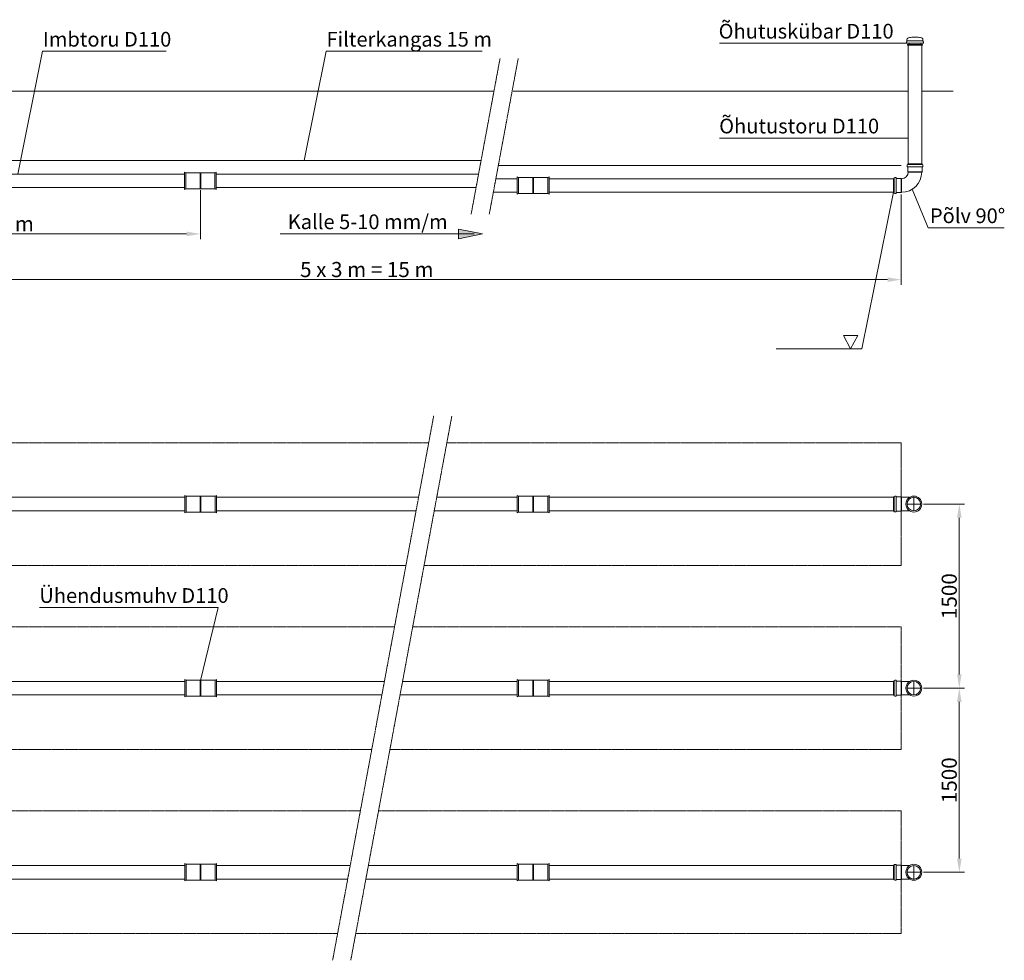
# Model space of a CAD drawing. Units: millimetres. Extents: x 17 to 16069, y -11050 to -104.
# Drawn here: x 8043 to 16069, y -7769 to -104 of the extents above; entities that cross this region are included whole.
import ezdxf

# ---------------------------------------------------------------- set-up
doc = ezdxf.new("R2010")
doc.units = ezdxf.units.MM
doc.header["$MEASUREMENT"] = 0
doc.linetypes.add('ACAD_ISO02W100', pattern=[15, 12, -3])
doc.linetypes.add('CENTER2', pattern=[28.575, 19.05, -3.175, 3.175, -3.175])
doc.layers.add('mõõdud', color=7, linetype='Continuous')
doc.styles.get("Standard").update_dxf_attribs({"font": 'romans.shx'})
doc.styles.add('tekst', font='times.ttf')
doc.dimstyles.new('ISO_1-40', dxfattribs={"dimscale": 28, "dimtxt": 3, "dimasz": 3, "dimexe": 1.5, "dimexo": 0.5, "dimgap": 0.7, "dimtad": 1, "dimdec": 0, "dimdsep": 46, "dimtxsty": 'Standard', "dimcen": 2, "dimclrd": 1, "dimclre": 1, "dimadec": 0, "dimazin": 0, "dimtfac": 0.666667, "dimtdec": 0, "dimtmove": 0, "dimatfit": 3, "dimfxl": 1, "dimtolj": 1, "dimtzin": 0, "dimarcsym": 0})

# ---------------------------------------------------------------- blocks, each defined once
blk = doc.blocks.new('*D83')
at = {"layer": 'Defpoints', "color": 0, "lineweight": 20, "transparency": 16777216}
for p in [(6515.9, -1477.5), (9516, -1478.8), (9516, -1850)]:
    blk.add_point(p, dxfattribs=at)
at = {"layer": 'mõõdud', "color": 1, "lineweight": -2, "transparency": 16777216}
for p, q in [((6515.9, -1491.5), (6515.9, -1892)), ((9516, -1492.8), (9516, -1892)), ((6627.9, -1850), (9404, -1850))]:
    blk.add_line(p, q, dxfattribs=at)
at = {"layer": 'mõõdud', "color": 1, "lineweight": 20, "transparency": 16777216}
for points in [[(6627.9, -1831.3), (6627.9, -1868.6), (6515.9, -1850)], [(9404, -1831.3), (9404, -1868.6), (9516, -1850)]]:
    blk.add_solid(points, dxfattribs=at)
at = {"layer": 'mõõdud', "color": 0, "lineweight": 20, "transparency": 16777216, "insert": (8015.2, -1767.7), "char_height": 123.2, "attachment_point": 5, "style": 'tekst'}
blk.add_mtext('\\A1;3 m', dxfattribs=at)
blk = doc.blocks.new('*D84')
at = {"layer": 'Defpoints', "color": 0, "lineweight": 20, "transparency": 16777216}
for p in [(6515.9, -1477.5), (15228.8, -1513.8), (15228.8, -2222.4)]:
    blk.add_point(p, dxfattribs=at)
at = {"layer": 'mõõdud', "color": 1, "lineweight": -2, "transparency": 16777216}
for p, q in [((6515.9, -1491.5), (6515.9, -2264.4)), ((15228.8, -1527.8), (15228.8, -2264.4)), ((6627.9, -2222.4), (15116.8, -2222.4))]:
    blk.add_line(p, q, dxfattribs=at)
at = {"layer": 'mõõdud', "color": 1, "lineweight": 20, "transparency": 16777216}
for points in [[(6627.9, -2203.8), (6627.9, -2241.1), (6515.9, -2222.4)], [(15116.8, -2203.8), (15116.8, -2241.1), (15228.8, -2222.4)]]:
    blk.add_solid(points, dxfattribs=at)
at = {"layer": 'mõõdud', "color": 0, "lineweight": 20, "transparency": 16777216, "insert": (10872.3, -2140.2), "char_height": 123.2, "attachment_point": 5, "style": 'tekst'}
blk.add_mtext('\\A1;5 x 3 m = 15 m', dxfattribs=at)
blk = doc.blocks.new('*D93')
at = {"layer": 'Defpoints', "color": 0, "lineweight": 20, "transparency": 16777216}
for p in [(15396.2, -5551.2), (15396.2, -7051.2), (15702.1, -7051.2)]:
    blk.add_point(p, dxfattribs=at)
at = {"layer": 'mõõdud', "color": 1, "lineweight": -2, "transparency": 16777216}
for p, q in [((15410.2, -5551.2), (15744.1, -5551.2)), ((15702.1, -5663.2), (15702.1, -6939.2)), ((15410.2, -7051.2), (15744.1, -7051.2))]:
    blk.add_line(p, q, dxfattribs=at)
at = {"layer": 'mõõdud', "color": 1, "lineweight": 20, "transparency": 16777216}
for points in [[(15683.5, -5663.2), (15720.8, -5663.2), (15702.1, -5551.2)], [(15683.5, -6939.2), (15720.8, -6939.2), (15702.1, -7051.2)]]:
    blk.add_solid(points, dxfattribs=at)
at = {"layer": 'mõõdud', "color": 0, "lineweight": 20, "transparency": 16777216, "insert": (15619.9, -6301.2), "char_height": 123.2, "attachment_point": 5, "rotation": 90, "style": 'tekst'}
blk.add_mtext('\\A1;1500', dxfattribs=at)
blk = doc.blocks.new('*D94')
at = {"layer": 'Defpoints', "color": 0, "lineweight": 20, "transparency": 16777216}
for p in [(15396.2, -4051.2), (15396.2, -5551.2), (15702.1, -5551.2)]:
    blk.add_point(p, dxfattribs=at)
at = {"layer": 'mõõdud', "color": 1, "lineweight": -2, "transparency": 16777216}
for p, q in [((15410.2, -4051.2), (15744.1, -4051.2)), ((15702.1, -4163.2), (15702.1, -5439.2)), ((15410.2, -5551.2), (15744.1, -5551.2))]:
    blk.add_line(p, q, dxfattribs=at)
at = {"layer": 'mõõdud', "color": 1, "lineweight": 20, "transparency": 16777216}
for points in [[(15683.5, -4163.2), (15720.8, -4163.2), (15702.1, -4051.2)], [(15683.5, -5439.2), (15720.8, -5439.2), (15702.1, -5551.2)]]:
    blk.add_solid(points, dxfattribs=at)
at = {"layer": 'mõõdud', "color": 0, "lineweight": 20, "transparency": 16777216, "insert": (15619.9, -4801.2), "char_height": 123.2, "attachment_point": 5, "rotation": 90, "style": 'tekst'}
blk.add_mtext('\\A1;1500', dxfattribs=at)
blk = doc.blocks.new('A$C63CC6C96')
at = {"lineweight": 20}
h = blk.add_hatch(color=256, dxfattribs=at)
h.paths.add_polyline_path([(11625.8, 1520.4), (11625.8, 1481.6), (11820.4, 1481.6)])
h.paths.add_polyline_path([(11820.4, 1481.6), (11625.8, 1481.6), (11625.8, 1442.9)])
for p, q in [((15279.6, 3052.7), (15281.4, 3054.4)), ((15279.6, 3047.7), (15279.6, 3052.7)), ((15411.9, 3054.4), (15281.4, 3054.4)), ((15413.6, 3052.7), (15411.9, 3054.4)), ((15413.6, 3047.7), (15413.6, 3052.7)), ((8032.9, 1969.8), (8233.9, 2969.7)), ((8233.9, 2969.7), (9242.7, 2969.7)), ((10367.1, 2079.8), (10546, 2969.7)), ((10546, 2969.7), (11819.7, 2969.7)), ((13753, 3035.4), (15276.6, 3035.4)), ((15276.6, 3044.7), (15279.6, 3047.7)), ((15276.6, 3035.4), (15276.6, 3044.7)), ((15416.6, 3035.4), (15276.6, 3035.4)), ((15286.6, 3025), (15286.6, 3020)), ((15406.6, 3025), (15286.6, 3025)), ((15406.6, 3020), (15286.6, 3020)), ((15291.6, 3020), (15291.6, 2052)), ((15298.7, 3025), (15298.7, 3035)), ((15394.6, 3025), (15394.6, 3035)), ((15401.6, 3020), (15401.6, 2052)), ((15406.6, 3025), (15406.6, 3020)), ((15416.6, 3044.7), (15413.6, 3047.7)), ((15416.6, 3035.4), (15416.6, 3044.7)), ((11914.5, 2643.5), (4267.9, 2643.5)), ((15291.6, 2643.5), (12071.9, 2643.5)), ((15657.9, 2643.5), (15401.6, 2643.5)), ((13753, 2262.3), (15291.6, 2262.3)), ((6609.5, 1969.8), (9392.3, 1969.8)), ((9392.3, 1914.8), (9392.3, 1985.8)), ((9392.3, 1985.8), (9403.3, 1979.8)), ((9403.3, 1979.8), (9518.8, 1979.8)), ((9403.3, 1979.8), (9403.3, 1914.8)), ((9518.8, 1979.8), (9521.9, 1976.8)), ((9518.8, 1979.8), (9518.8, 1914.8)), ((9524.9, 1979.8), (9521.9, 1976.8)), ((9524.9, 1979.8), (9521.9, 1976.8)), ((9521.9, 1976.8), (9521.9, 1914.8)), ((9640.4, 1979.8), (9524.9, 1979.8)), ((9524.9, 1979.8), (9524.9, 1914.8)), ((9651.4, 1985.8), (9640.4, 1979.8)), ((9640.4, 1979.8), (9640.4, 1914.8)), ((9651.4, 1914.8), (9651.4, 1985.8)), ((9651.4, 1969.8), (11789.4, 1969.8)), ((11930.2, 1930.7), (12105, 1930.7)), ((12105, 1875.7), (12105, 1946.6)), ((12105, 1946.6), (12116, 1940.7)), ((12116, 1940.7), (12231.5, 1940.7)), ((12116, 1940.7), (12116, 1875.7)), ((12231.5, 1940.7), (12234.5, 1937.7)), ((12231.5, 1940.7), (12231.5, 1875.7)), ((12237.5, 1940.7), (12234.5, 1937.7)), ((12237.5, 1940.7), (12234.5, 1937.7)), ((12234.5, 1937.7), (12234.5, 1875.7)), ((12353, 1940.7), (12237.5, 1940.7)), ((12237.5, 1940.7), (12237.5, 1875.7)), ((12364.1, 1946.6), (12353, 1940.7)), ((12353, 1940.7), (12353, 1875.7)), ((12364.1, 1875.7), (12364.1, 1946.6)), ((12364.1, 1930.7), (15170.6, 1930.7)), ((9392.3, 1914.8), (9392.3, 1843.9)), ((9392.3, 1843.9), (9403.3, 1849.8)), ((9403.3, 1849.8), (9403.3, 1914.8)), ((9403.3, 1849.8), (9518.8, 1849.8)), ((9518.8, 1849.8), (9518.8, 1914.8)), ((9518.8, 1849.8), (9521.9, 1852.8)), ((9521.9, 1852.8), (9521.9, 1914.8)), ((9524.9, 1849.8), (9521.9, 1852.8)), ((9524.9, 1849.8), (9521.9, 1852.8)), ((9524.9, 1849.8), (9524.9, 1914.8)), ((9640.4, 1849.8), (9524.9, 1849.8)), ((9640.4, 1849.8), (9640.4, 1914.8)), ((9651.4, 1843.9), (9640.4, 1849.8)), ((9651.4, 1914.8), (9651.4, 1843.9)), ((12105, 1875.7), (12105, 1804.7)), ((12116, 1810.7), (12116, 1875.7)), ((12231.5, 1810.7), (12231.5, 1875.7)), ((12234.5, 1813.7), (12234.5, 1875.7)), ((12237.5, 1810.7), (12237.5, 1875.7)), ((12353, 1810.7), (12353, 1875.7)), ((12364.1, 1875.7), (12364.1, 1804.7)), ((15324.4, 1846.3), (15453.6, 1530.8)), ((12105, 1804.7), (12116, 1810.7)), ((12116, 1810.7), (12231.5, 1810.7)), ((12231.5, 1810.7), (12234.5, 1813.7)), ((12237.5, 1810.7), (12234.5, 1813.7)), ((12237.5, 1810.7), (12234.5, 1813.7)), ((12353, 1810.7), (12237.5, 1810.7)), ((12364.1, 1804.7), (12353, 1810.7)), ((14914, 544.3), (15170.6, 1820.7)), ((15453.6, 1530.8), (16072.6, 1530.8)), ((10172.8, 1481.6), (11754.4, 1481.6)), ((11820.4, 1481.6), (11625.8, 1520.4)), ((11625.8, 1520.4), (11625.8, 1481.6)), ((11820.4, 1481.6), (11625.8, 1442.9)), ((11625.8, 1442.9), (11625.8, 1481.6)), ((14880.2, 654.4), (14764.2, 654.4)), ((14764.2, 654.4), (14822.2, 544.3)), ((14880.2, 654.4), (14822.2, 544.3)), ((14215.1, 544.3), (14914, 544.3))]:
    blk.add_line(p, q, dxfattribs=at)
at = {"color": 1, "linetype": 'CENTER2', "lineweight": 20, "ltscale": 0.3}
for p, q in [((11728.6, 1642.4), (11964.2, 2911.2)), ((11876.6, 1642.4), (12112.2, 2911.2))]:
    blk.add_line(p, q, dxfattribs=at)
at = {"color": 175, "lineweight": 20}
for p, q in [((6521.8, 2079.8), (11809.9, 2079.8)), ((11950.5, 2040.4), (15234.6, 2040.4))]:
    blk.add_line(p, q, dxfattribs=at)
at = {"lineweight": 20, "ltscale": 3}
for p, q in [((15282.6, 2041.2), (15282.6, 2031)), ((15284.1, 2029.5), (15282.6, 2031)), ((15346.6, 2029.5), (15284.1, 2029.5)), ((15346.6, 2046), (15287.4, 2046)), ((15288.4, 2052), (15404.8, 2052)), ((15288.4, 2052), (15288.4, 2046)), ((15288.4, 2029.5), (15288.4, 1988)), ((15346.6, 2046), (15405.8, 2046)), ((15346.6, 2029.5), (15409.1, 2029.5)), ((15404.8, 2052), (15404.8, 2046)), ((15404.8, 2029.5), (15404.8, 1988)), ((15409.1, 2029.5), (15410.6, 2031)), ((15410.6, 2041.2), (15410.6, 2031)), ((15170.6, 1934.2), (15170.6, 1817.8)), ((15170.6, 1934.2), (15176.6, 1934.2)), ((15176.6, 1876), (15176.6, 1935.2)), ((15181.4, 1940), (15191.6, 1940)), ((15193.1, 1938.5), (15191.6, 1940)), ((15193.1, 1876), (15193.1, 1938.5)), ((15193.1, 1934.2), (15234.6, 1934.2)), ((15236.6, 1931), (15234.6, 1934.2)), ((15234.6, 1934.2), (15234.6, 1876)), ((15236.6, 1931), (15236.6, 1876)), ((15291.6, 1986), (15288.4, 1988)), ((15288.4, 1988), (15346.6, 1988)), ((15291.6, 1986), (15346.6, 1986)), ((15404.8, 1988), (15346.6, 1988)), ((15401.6, 1986), (15346.6, 1986)), ((15401.6, 1986), (15404.8, 1988)), ((15176.6, 1876), (15176.6, 1816.8)), ((15193.1, 1876), (15193.1, 1813.5)), ((15234.6, 1817.8), (15234.6, 1876)), ((15236.6, 1821), (15236.6, 1876)), ((15170.6, 1817.8), (15176.6, 1817.8)), ((15181.4, 1812), (15191.6, 1812)), ((15193.1, 1813.5), (15191.6, 1812)), ((15193.1, 1817.8), (15234.6, 1817.8)), ((15236.6, 1821), (15234.6, 1817.8))]:
    blk.add_line(p, q, dxfattribs=at)
at = {"linetype": 'ACAD_ISO02W100', "lineweight": 20, "ltscale": 0.15}
for p, q in [((6609.5, 1859.8), (9392.3, 1859.8)), ((9651.4, 1859.8), (11769, 1859.8)), ((11909.7, 1820.7), (12105, 1820.7)), ((12364.1, 1820.7), (15170.6, 1820.7))]:
    blk.add_line(p, q, dxfattribs=at)
at = {"lineweight": 20, "ltscale": 3}
for centre, radius, start, end in [((15287.4, 2041.2), 4.8, 90, 180), ((15405.8, 2041.2), 4.8, 0, 90), ((15181.4, 1935.2), 4.8, 90, 180), ((15236.6, 1986), 165, 270, 0), ((15236.6, 1986), 55, 270, 0), ((15181.4, 1816.8), 4.8, 180, 270)]:
    blk.add_arc(centre, radius, start, end, dxfattribs=at)
at = {"lineweight": 20}
for points in [[(15281.4, 3054.4), (15283.3, 3071), (15310.9, 3083.2), (15346.6, 3085.4)], [(15411.9, 3054.4), (15410, 3071), (15382.4, 3083.2), (15346.6, 3085.4)]]:
    blk.add_spline(points, degree=3, dxfattribs=at)
at = {"lineweight": 20, "style": 'tekst'}
for s, p in [('Õhutuskübar D110', (13746.1, 3073.4)), ('Imbtoru D110', (8238.3, 3007.8)), ('Filterkangas 15 m', (10550.1, 3007.9)), ('Õhutustoru D110 ', (13750.5, 2300.7)), ('Põlv 90%%D', (15468.4, 1569.7)), ('Kalle 5-10 mm/m', (10234.2, 1520.5))]:
    blk.add_text(s, height=120, dxfattribs=at).set_placement(p)
at = {"layer": 'mõõdud', "lineweight": 20}
for base, p2, text, picture, middle in [((15234.6, 1109.2), (15234.6, 1817.8), '5 x 3 m = 15 m', '*D84', (10878.2, 1109.2)), ((9521.9, 1481.6), (9521.9, 1852.8), '3 m', '*D83', (8021.1, 1481.6))]:
    dim = blk.add_linear_dim(base=base, p1=(6521.8, 1854.1), p2=p2, text=text, dimstyle='ISO_1-40', override={"dimtxt": 4.4, "dimasz": 4, "dimtxsty": 'tekst'}, dxfattribs=at)
    dim.commit()
    dim.dimension.update_dxf_attribs({"geometry": picture, "text_midpoint": middle, "dimtype": 128, "insert": (5.9, 3331.6)})
blk = doc.blocks.new('A$C1E3C1859')
at = {"color": 1, "linetype": 'CENTER2', "lineweight": 20, "ltscale": 0.3}
for p, q in [((10602.3, 0), (11425.9, 4434.9)), ((10750.3, 0), (11573.9, 4434.9))]:
    blk.add_line(p, q, dxfattribs=at)
at = {"color": 175, "linetype": 'CENTER2', "lineweight": 20, "ltscale": 0.3}
for p, q in [((6524.4, 4217.4), (11385.5, 4217.4)), ((11533.5, 4217.4), (15237.3, 4217.4)), ((15237.3, 4217.4), (15237.3, 3217.4)), ((11199.8, 3217.4), (6524.4, 3217.4)), ((15237.3, 3217.4), (11347.8, 3217.4)), ((11254.9, 2717.4), (15237.3, 2717.4)), ((15237.3, 2717.4), (15237.3, 1717.4)), ((15237.3, 1717.4), (11069.2, 1717.4)), ((6524.4, 1217.4), (10828.4, 1217.4)), ((10976.4, 1217.4), (15237.3, 1217.4)), ((15237.3, 1217.4), (15237.3, 217.4)), ((10642.7, 217.4), (6524.4, 217.4)), ((15237.3, 217.4), (10790.7, 217.4))]:
    blk.add_line(p, q, dxfattribs=at)
at = {"lineweight": 20}
for p, q in [((6612.1, 3772.4), (9396.4, 3772.4)), ((9396.4, 3717.4), (9396.4, 3788.4)), ((9396.4, 3788.4), (9407.4, 3782.4)), ((9407.4, 3782.4), (9522.9, 3782.4)), ((9407.4, 3782.4), (9407.4, 3717.4)), ((9522.9, 3782.4), (9525.9, 3779.4)), ((9522.9, 3782.4), (9522.9, 3717.4)), ((9528.9, 3782.4), (9525.9, 3779.4)), ((9528.9, 3782.4), (9525.9, 3779.4)), ((9525.9, 3779.4), (9525.9, 3717.4)), ((9644.4, 3782.4), (9528.9, 3782.4)), ((9528.9, 3782.4), (9528.9, 3717.4)), ((9655.5, 3788.4), (9644.4, 3782.4)), ((9644.4, 3782.4), (9644.4, 3717.4)), ((9655.5, 3717.4), (9655.5, 3788.4)), ((9655.5, 3772.4), (11302.9, 3772.4)), ((11450.8, 3772.4), (12107.6, 3772.4)), ((12107.6, 3717.4), (12107.6, 3788.4)), ((12107.6, 3788.4), (12118.6, 3782.4)), ((12118.6, 3782.4), (12234.1, 3782.4)), ((12118.6, 3782.4), (12118.6, 3717.4)), ((12234.1, 3782.4), (12237.2, 3779.4)), ((12234.1, 3782.4), (12234.1, 3717.4)), ((12240.2, 3782.4), (12237.2, 3779.4)), ((12240.2, 3782.4), (12237.2, 3779.4)), ((12237.2, 3779.4), (12237.2, 3717.4)), ((12355.7, 3782.4), (12240.2, 3782.4)), ((12240.2, 3782.4), (12240.2, 3717.4)), ((12366.7, 3788.4), (12355.7, 3782.4)), ((12355.7, 3782.4), (12355.7, 3717.4)), ((12366.7, 3717.4), (12366.7, 3788.4)), ((15173.3, 3772.4), (12366.7, 3772.4)), ((15239.3, 3772.4), (15305.1, 3772.4)), ((9396.4, 3717.4), (9396.4, 3646.5)), ((9407.4, 3652.4), (9407.4, 3717.4)), ((9522.9, 3652.4), (9522.9, 3717.4)), ((9525.9, 3655.5), (9525.9, 3717.4)), ((9528.9, 3652.4), (9528.9, 3717.4)), ((9644.4, 3652.4), (9644.4, 3717.4)), ((9655.5, 3717.4), (9655.5, 3646.5)), ((12107.6, 3717.4), (12107.6, 3646.5)), ((12118.6, 3652.4), (12118.6, 3717.4)), ((12234.1, 3652.4), (12234.1, 3717.4)), ((12237.2, 3655.5), (12237.2, 3717.4)), ((12240.2, 3652.4), (12240.2, 3717.4)), ((12355.7, 3652.4), (12355.7, 3717.4)), ((12366.7, 3717.4), (12366.7, 3646.5)), ((6612.1, 3662.4), (9396.4, 3662.4)), ((9396.4, 3646.5), (9407.4, 3652.4)), ((9407.4, 3652.4), (9522.9, 3652.4)), ((9522.9, 3652.4), (9525.9, 3655.5)), ((9528.9, 3652.4), (9525.9, 3655.5)), ((9528.9, 3652.4), (9525.9, 3655.5)), ((9644.4, 3652.4), (9528.9, 3652.4)), ((9655.5, 3646.5), (9644.4, 3652.4)), ((9655.5, 3662.4), (11282.4, 3662.4)), ((11430.4, 3662.4), (12107.6, 3662.4)), ((12107.6, 3646.5), (12118.6, 3652.4)), ((12118.6, 3652.4), (12234.1, 3652.4)), ((12234.1, 3652.4), (12237.2, 3655.5)), ((12240.2, 3652.4), (12237.2, 3655.5)), ((12240.2, 3652.4), (12237.2, 3655.5)), ((12355.7, 3652.4), (12240.2, 3652.4)), ((12366.7, 3646.5), (12355.7, 3652.4)), ((15173.3, 3662.4), (12366.7, 3662.4)), ((15239.3, 3662.4), (15305.1, 3662.4)), ((8212.4, 2874), (9670.4, 2874)), ((9525.9, 2279.4), (9670.4, 2874)), ((6612.1, 2272.4), (9396.4, 2272.4)), ((9396.4, 2217.4), (9396.4, 2288.4)), ((9396.4, 2288.4), (9407.4, 2282.4)), ((9407.4, 2282.4), (9522.9, 2282.4)), ((9407.4, 2282.4), (9407.4, 2217.4)), ((9522.9, 2282.4), (9525.9, 2279.4)), ((9522.9, 2282.4), (9522.9, 2217.4)), ((9528.9, 2282.4), (9525.9, 2279.4)), ((9528.9, 2282.4), (9525.9, 2279.4)), ((9525.9, 2279.4), (9525.9, 2217.4)), ((9644.4, 2282.4), (9528.9, 2282.4)), ((9528.9, 2282.4), (9528.9, 2217.4)), ((9655.5, 2288.4), (9644.4, 2282.4)), ((9644.4, 2282.4), (9644.4, 2217.4)), ((9655.5, 2217.4), (9655.5, 2288.4)), ((9655.5, 2272.4), (11024.3, 2272.4)), ((11172.3, 2272.4), (12107.6, 2272.4)), ((12107.6, 2217.4), (12107.6, 2288.4)), ((12107.6, 2288.4), (12118.6, 2282.4)), ((12118.6, 2282.4), (12234.1, 2282.4)), ((12118.6, 2282.4), (12118.6, 2217.4)), ((12234.1, 2282.4), (12237.2, 2279.4)), ((12234.1, 2282.4), (12234.1, 2217.4)), ((12240.2, 2282.4), (12237.2, 2279.4)), ((12240.2, 2282.4), (12237.2, 2279.4)), ((12237.2, 2279.4), (12237.2, 2217.4)), ((12355.7, 2282.4), (12240.2, 2282.4)), ((12240.2, 2282.4), (12240.2, 2217.4)), ((12366.7, 2288.4), (12355.7, 2282.4)), ((12355.7, 2282.4), (12355.7, 2217.4)), ((12366.7, 2217.4), (12366.7, 2288.4)), ((12366.7, 2272.4), (15173.3, 2272.4)), ((15239.3, 2272.4), (15305.1, 2272.4)), ((9396.4, 2217.4), (9396.4, 2146.5)), ((9407.4, 2152.4), (9407.4, 2217.4)), ((9522.9, 2152.4), (9522.9, 2217.4)), ((9525.9, 2155.5), (9525.9, 2217.4)), ((9528.9, 2152.4), (9528.9, 2217.4)), ((9644.4, 2152.4), (9644.4, 2217.4)), ((9655.5, 2217.4), (9655.5, 2146.5)), ((12107.6, 2217.4), (12107.6, 2146.5)), ((12118.6, 2152.4), (12118.6, 2217.4)), ((12234.1, 2152.4), (12234.1, 2217.4)), ((12237.2, 2155.5), (12237.2, 2217.4)), ((12240.2, 2152.4), (12240.2, 2217.4)), ((12355.7, 2152.4), (12355.7, 2217.4)), ((12366.7, 2217.4), (12366.7, 2146.5)), ((6612.1, 2162.4), (9396.4, 2162.4)), ((9396.4, 2146.5), (9407.4, 2152.4)), ((9407.4, 2152.4), (9522.9, 2152.4)), ((9522.9, 2152.4), (9525.9, 2155.5)), ((9528.9, 2152.4), (9525.9, 2155.5)), ((9528.9, 2152.4), (9525.9, 2155.5)), ((9644.4, 2152.4), (9528.9, 2152.4)), ((9655.5, 2146.5), (9644.4, 2152.4)), ((9655.5, 2162.4), (11003.9, 2162.4)), ((11151.9, 2162.4), (12107.6, 2162.4)), ((12107.6, 2146.5), (12118.6, 2152.4)), ((12118.6, 2152.4), (12234.1, 2152.4)), ((12234.1, 2152.4), (12237.2, 2155.5)), ((12240.2, 2152.4), (12237.2, 2155.5)), ((12240.2, 2152.4), (12237.2, 2155.5)), ((12355.7, 2152.4), (12240.2, 2152.4)), ((12366.7, 2146.5), (12355.7, 2152.4)), ((12366.7, 2162.4), (15173.3, 2162.4)), ((15239.3, 2162.4), (15305.1, 2162.4)), ((6612.1, 772.4), (9396.4, 772.4)), ((9396.4, 717.4), (9396.4, 788.4)), ((9396.4, 788.4), (9407.4, 782.4)), ((9407.4, 782.4), (9522.9, 782.4)), ((9407.4, 782.4), (9407.4, 717.4)), ((9522.9, 782.4), (9525.9, 779.4)), ((9522.9, 782.4), (9522.9, 717.4)), ((9528.9, 782.4), (9525.9, 779.4)), ((9528.9, 782.4), (9525.9, 779.4)), ((9525.9, 779.4), (9525.9, 717.4)), ((9644.4, 782.4), (9528.9, 782.4)), ((9528.9, 782.4), (9528.9, 717.4)), ((9655.5, 788.4), (9644.4, 782.4)), ((9644.4, 782.4), (9644.4, 717.4)), ((9655.5, 717.4), (9655.5, 788.4)), ((9655.5, 772.4), (10745.8, 772.4)), ((10893.8, 772.4), (12107.6, 772.4)), ((12107.6, 717.4), (12107.6, 788.4)), ((12107.6, 788.4), (12118.6, 782.4)), ((12118.6, 782.4), (12234.1, 782.4)), ((12118.6, 782.4), (12118.6, 717.4)), ((12234.1, 782.4), (12237.2, 779.4)), ((12234.1, 782.4), (12234.1, 717.4)), ((12240.2, 782.4), (12237.2, 779.4)), ((12240.2, 782.4), (12237.2, 779.4)), ((12237.2, 779.4), (12237.2, 717.4)), ((12355.7, 782.4), (12240.2, 782.4)), ((12240.2, 782.4), (12240.2, 717.4)), ((12366.7, 788.4), (12355.7, 782.4)), ((12355.7, 782.4), (12355.7, 717.4)), ((12366.7, 717.4), (12366.7, 788.4)), ((12366.7, 772.4), (15173.3, 772.4)), ((15239.3, 772.4), (15305.1, 772.4)), ((6612.1, 662.4), (9396.4, 662.4)), ((9396.4, 717.4), (9396.4, 646.5)), ((9396.4, 646.5), (9407.4, 652.4)), ((9407.4, 652.4), (9407.4, 717.4)), ((9407.4, 652.4), (9522.9, 652.4)), ((9522.9, 652.4), (9522.9, 717.4)), ((9522.9, 652.4), (9525.9, 655.5)), ((9525.9, 655.5), (9525.9, 717.4)), ((9528.9, 652.4), (9525.9, 655.5)), ((9528.9, 652.4), (9525.9, 655.5)), ((9528.9, 652.4), (9528.9, 717.4)), ((9644.4, 652.4), (9528.9, 652.4)), ((9644.4, 652.4), (9644.4, 717.4)), ((9655.5, 646.5), (9644.4, 652.4)), ((9655.5, 717.4), (9655.5, 646.5)), ((9655.5, 662.4), (10725.3, 662.4)), ((10873.3, 662.4), (12107.6, 662.4)), ((12107.6, 717.4), (12107.6, 646.5)), ((12107.6, 646.5), (12118.6, 652.4)), ((12118.6, 652.4), (12118.6, 717.4)), ((12118.6, 652.4), (12234.1, 652.4)), ((12234.1, 652.4), (12234.1, 717.4)), ((12234.1, 652.4), (12237.2, 655.5)), ((12237.2, 655.5), (12237.2, 717.4)), ((12240.2, 652.4), (12237.2, 655.5)), ((12240.2, 652.4), (12237.2, 655.5)), ((12240.2, 652.4), (12240.2, 717.4)), ((12355.7, 652.4), (12240.2, 652.4)), ((12355.7, 652.4), (12355.7, 717.4)), ((12366.7, 646.5), (12355.7, 652.4)), ((12366.7, 717.4), (12366.7, 646.5)), ((12366.7, 662.4), (15173.3, 662.4)), ((15239.3, 662.4), (15305.1, 662.4))]:
    blk.add_line(p, q, dxfattribs=at)
at = {"lineweight": 20, "ltscale": 3}
for p, q in [((15173.3, 3775.6), (15173.3, 3659.2)), ((15173.3, 3775.6), (15179.3, 3775.6)), ((15179.3, 3717.4), (15179.3, 3776.6)), ((15184.1, 3781.4), (15194.3, 3781.4)), ((15195.8, 3779.9), (15194.3, 3781.4)), ((15195.8, 3717.4), (15195.8, 3779.9)), ((15195.8, 3775.6), (15237.3, 3775.6)), ((15237.3, 3775.6), (15237.3, 3717.4)), ((15239.3, 3772.4), (15237.3, 3775.6)), ((15239.3, 3772.4), (15239.3, 3717.4)), ((15179.3, 3717.4), (15179.3, 3658.2)), ((15195.8, 3717.4), (15195.8, 3654.9)), ((15237.3, 3659.2), (15237.3, 3717.4)), ((15239.3, 3662.4), (15239.3, 3717.4)), ((15173.3, 3659.2), (15179.3, 3659.2)), ((15184.1, 3653.4), (15194.3, 3653.4)), ((15195.8, 3654.9), (15194.3, 3653.4)), ((15195.8, 3659.2), (15237.3, 3659.2)), ((15239.3, 3662.4), (15237.3, 3659.2)), ((15173.3, 2275.6), (15173.3, 2159.2)), ((15173.3, 2275.6), (15179.3, 2275.6)), ((15179.3, 2217.4), (15179.3, 2276.6)), ((15184.1, 2281.4), (15194.3, 2281.4)), ((15195.8, 2279.9), (15194.3, 2281.4)), ((15195.8, 2217.4), (15195.8, 2279.9)), ((15195.8, 2275.6), (15237.3, 2275.6)), ((15237.3, 2275.6), (15237.3, 2217.4)), ((15239.3, 2272.4), (15237.3, 2275.6)), ((15239.3, 2272.4), (15239.3, 2217.4)), ((15179.3, 2217.4), (15179.3, 2158.2)), ((15195.8, 2217.4), (15195.8, 2154.9)), ((15237.3, 2159.2), (15237.3, 2217.4)), ((15239.3, 2162.4), (15239.3, 2217.4)), ((15173.3, 2159.2), (15179.3, 2159.2)), ((15184.1, 2153.4), (15194.3, 2153.4)), ((15195.8, 2154.9), (15194.3, 2153.4)), ((15195.8, 2159.2), (15237.3, 2159.2)), ((15239.3, 2162.4), (15237.3, 2159.2)), ((15173.3, 775.6), (15173.3, 659.2)), ((15173.3, 775.6), (15179.3, 775.6)), ((15179.3, 717.4), (15179.3, 776.6)), ((15184.1, 781.4), (15194.3, 781.4)), ((15195.8, 779.9), (15194.3, 781.4)), ((15195.8, 717.4), (15195.8, 779.9)), ((15195.8, 775.6), (15237.3, 775.6)), ((15237.3, 775.6), (15237.3, 717.4)), ((15239.3, 772.4), (15237.3, 775.6)), ((15239.3, 772.4), (15239.3, 717.4)), ((15173.3, 659.2), (15179.3, 659.2)), ((15179.3, 717.4), (15179.3, 658.2)), ((15184.1, 653.4), (15194.3, 653.4)), ((15195.8, 654.9), (15194.3, 653.4)), ((15195.8, 717.4), (15195.8, 654.9)), ((15195.8, 659.2), (15237.3, 659.2)), ((15237.3, 659.2), (15237.3, 717.4)), ((15239.3, 662.4), (15237.3, 659.2)), ((15239.3, 662.4), (15239.3, 717.4))]:
    blk.add_line(p, q, dxfattribs=at)
at = {"color": 1, "lineweight": 20}
for p, q in [((15289.7, 3717.4), (15389.7, 3717.4)), ((15289.7, 3717.4), (15389.7, 3717.4)), ((15339.7, 3667.4), (15339.7, 3767.4)), ((15339.7, 3767.4), (15339.7, 3667.4)), ((15339.7, 2167.4), (15339.7, 2267.4)), ((15339.7, 2267.4), (15339.7, 2167.4)), ((15289.7, 2217.4), (15389.7, 2217.4)), ((15289.7, 2217.4), (15389.7, 2217.4)), ((15339.7, 667.4), (15339.7, 767.4)), ((15339.7, 767.4), (15339.7, 667.4)), ((15289.7, 717.4), (15389.7, 717.4)), ((15289.7, 717.4), (15389.7, 717.4))]:
    blk.add_line(p, q, dxfattribs=at)
at = {"color": 175, "linetype": 'CENTER2', "lineweight": 20, "ltscale": 0.3}
blk.add_lwpolyline([(10921.2, 1717.4), (6524.4, 1717.4), (6524.4, 2717.4), (11106.9, 2717.4)], dxfattribs=at)
at = {"lineweight": 20}
for centre, radius in [((15339.7, 3717.4), 65), ((15339.7, 3717.4), 55), ((15339.7, 2217.4), 65), ((15339.7, 2217.4), 55), ((15339.7, 717.4), 65), ((15339.7, 717.4), 55)]:
    blk.add_circle(centre, radius, dxfattribs=at)
at = {"lineweight": 20, "ltscale": 3}
for centre, start, end in [((15184.1, 3776.6), 90, 180), ((15184.1, 3658.2), 180, 270), ((15184.1, 2276.6), 90, 180), ((15184.1, 2158.2), 180, 270), ((15184.1, 776.6), 90, 180), ((15184.1, 658.2), 180, 270)]:
    blk.add_arc(centre, 4.8, start, end, dxfattribs=at)
at = {"lineweight": 20, "style": 'tekst'}
blk.add_text('Ühendusmuhv D110 ', height=120, dxfattribs=at).set_placement((8211.6, 2912.3))
at = {"layer": 'mõõdud', "lineweight": 20}
for base, p1, p2, picture, middle in [((15710.6, 2217.4), (15404.7, 3717.4), (15404.7, 2217.4), '*D94', (15628.4, 2967.4)), ((15710.6, 717.4), (15404.7, 2217.4), (15404.7, 717.4), '*D93', (15628.4, 1467.4))]:
    dim = blk.add_linear_dim(base=base, p1=p1, p2=p2, angle=270, dimstyle='ISO_1-40', override={"dimtxt": 4.4, "dimasz": 4, "dimtxsty": 'tekst'}, dxfattribs=at)
    dim.commit()
    dim.dimension.update_dxf_attribs({"geometry": picture, "text_midpoint": middle, "insert": (8.5, 7768.6)})

msp = doc.modelspace()

# ---------------------------------------------------------------- block references
at = {"lineweight": 20}
for name, p in [('A$C63CC6C96', (-5.9, -3331.6)), ('A$C1E3C1859', (-8.5, -7768.6))]:
    msp.add_blockref(name, p, dxfattribs=at)

doc.saveas('drawing.dxf')
